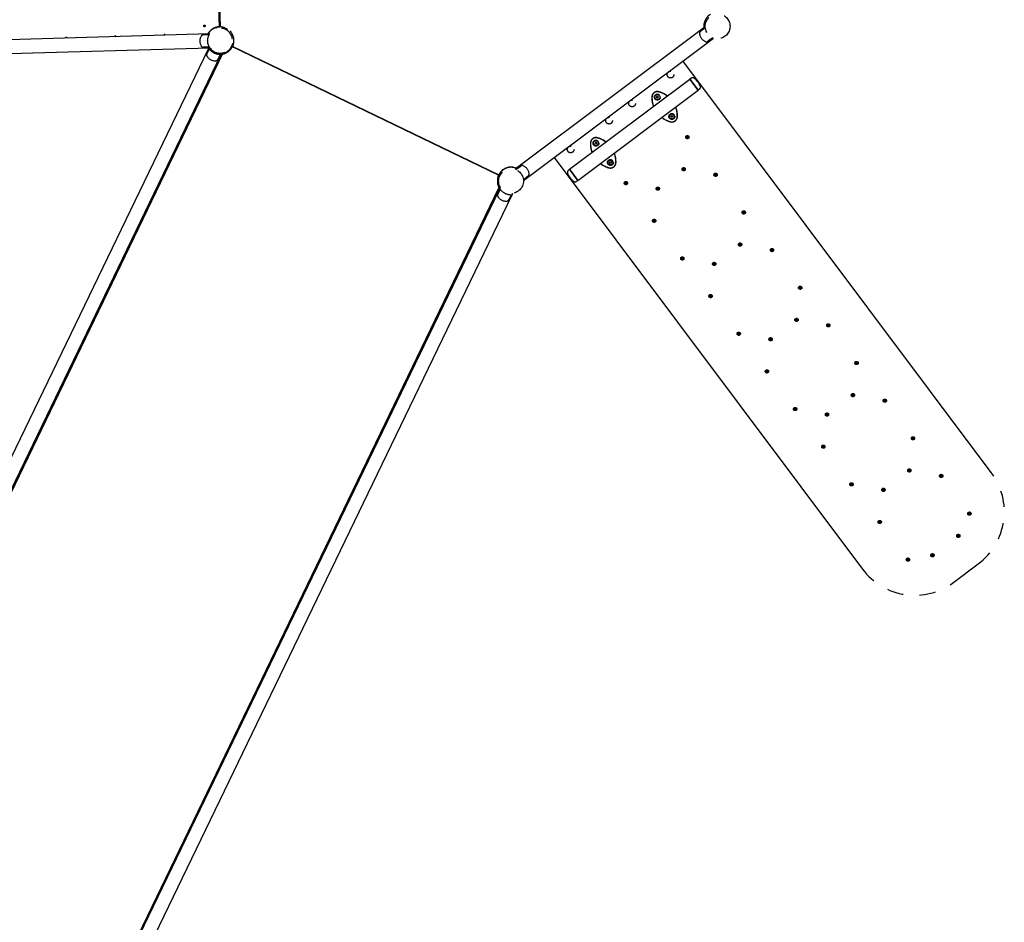
# Model space of a CAD drawing. Units: centimetres. Extents: x -610 to 3490, y -1070 to 1880.
# Drawn here: x 2098 to 2399, y 469 to 745 of the extents above; entities that cross this region are included whole.
import ezdxf

# ---------------------------------------------------------------- set-up
doc = ezdxf.new("R2010")
doc.units = ezdxf.units.CM
doc.header["$MEASUREMENT"] = 0
doc.linetypes.add('ACAD_ISO03W100', pattern=[10, 5, -5])
doc.layers.add('Widoczne (ISO)', color=7, linetype='Continuous')

msp = doc.modelspace()

# ---------------------------------------------------------------- linework, layer by layer
at = {"layer": 'Widoczne (ISO)', "linetype": 'Continuous'}
for p, q in [((2158.6437, 742.6874), (2156.6156, 813.1606)), ((2158.6508, 749.393), (2158.8436, 742.6931)), ((2157.871, 742.1158), (2157.7711, 742.498)), ((2159.5496, 742.1863), (2159.6206, 742.5748)), ((2307.3675, 742.6287), (2249.1968, 699.0552)), ((2307.3911, 742.3591), (2305.9524, 741.2814)), ((2155.6525, 740.4716), (2082.996, 738.3806)), ((2155.5162, 740.2376), (2153.7136, 740.1857)), ((2251.7388, 695.6617), (2309.9094, 739.2352)), ((2309.6573, 739.3337), (2308.2186, 738.256)), ((2029.03, 474.2399), (2155.3809, 736.0991)), ((2083.1179, 734.1424), (2155.7745, 736.2334)), ((2155.625, 736.4592), (2153.8224, 736.4073)), ((2155.5337, 735.8865), (2154.8083, 734.3831)), ((2155.3427, 736.2209), (2155.3135, 736.2025)), ((2244.1348, 697.2442), (2162.6266, 736.5731)), ((2162.736, 736.6869), (2244.1557, 697.4006)), ((2032.8487, 472.3973), (2159.1996, 734.2565)), ((2033.0819, 472.0064), (2159.6508, 734.3172)), ((2158.9381, 734.2438), (2158.2127, 732.7404)), ((2159.3225, 734.2681), (2159.2796, 734.6608)), ((2159.3009, 734.4663), (2159.4021, 734.6762)), ((2394.9355, 606.226), (2300.553, 732.2266)), ((2265.8691, 699.0494), (2302.6856, 726.6273)), ((2303.0963, 726.9131), (2302.6856, 726.6273)), ((2305.2276, 723.2338), (2302.6856, 726.6273)), ((2302.6856, 726.6273), (2305.2276, 723.2338)), ((2305.6173, 723.5475), (2305.2276, 723.2338)), ((2268.4111, 695.6559), (2305.2276, 723.2338)), ((2292.4477, 721.1129), (2292.5613, 721.3783)), ((2292.6208, 720.8819), (2292.4477, 721.1129)), ((2292.5613, 721.3783), (2292.8479, 721.4127)), ((2292.9074, 720.9162), (2292.6208, 720.8819)), ((2292.8479, 721.4127), (2293.021, 721.1817)), ((2293.021, 721.1817), (2292.9074, 720.9162)), ((2296.8842, 715.1903), (2296.9977, 715.4557)), ((2297.0572, 714.9592), (2296.8842, 715.1903)), ((2296.9977, 715.4557), (2297.2843, 715.49)), ((2297.3439, 714.9936), (2297.0572, 714.9592)), ((2297.2843, 715.49), (2297.4574, 715.259)), ((2297.4574, 715.259), (2297.3439, 714.9936)), ((2273.6393, 707.0242), (2273.7528, 707.2896)), ((2273.8123, 706.7932), (2273.6393, 707.0242)), ((2273.7528, 707.2896), (2274.0394, 707.324)), ((2274.099, 706.8275), (2273.8123, 706.7932)), ((2274.0394, 707.324), (2274.2125, 707.0929)), ((2274.2125, 707.0929), (2274.099, 706.8275)), ((2261.0953, 702.6703), (2355.4778, 576.6697)), ((2249.449, 698.9567), (2250.8877, 700.0344)), ((2249.4847, 699.2708), (2249.5198, 699.3553)), ((2278.0757, 701.1015), (2278.1893, 701.3669)), ((2278.2488, 700.8705), (2278.0757, 701.1015)), ((2278.1893, 701.3669), (2278.4759, 701.4013)), ((2278.5354, 700.9049), (2278.2488, 700.8705)), ((2278.4759, 701.4013), (2278.649, 701.1703)), ((2278.649, 701.1703), (2278.5354, 700.9049)), ((2244.0894, 697.1436), (2244.4514, 696.9857)), ((2244.7426, 698.1887), (2245.0069, 697.8892)), ((2251.7151, 695.9313), (2253.1539, 697.009)), ((2265.4794, 698.7357), (2265.8691, 699.0494)), ((2265.8691, 699.0494), (2268.4111, 695.6559)), ((2268.4111, 695.6559), (2265.8691, 699.0494)), ((2244.2207, 693.511), (2117.6518, 431.2001)), ((2244.7207, 693.4342), (2244.3866, 693.2235)), ((2244.5552, 693.3298), (2244.6565, 693.5397)), ((2268.0004, 695.3701), (2268.4111, 695.6559)), ((2118.103, 431.2609), (2244.454, 693.12)), ((2121.9217, 429.4183), (2248.2727, 691.2774)), ((2244.6068, 692.9074), (2243.8814, 691.404)), ((2248.0112, 691.2648), (2247.2858, 689.7613)), ((2248.3956, 691.289), (2248.3526, 691.6817)), ((2248.3739, 691.4872), (2248.4752, 691.6971)), ((2383.4754, 572.6529), (2390.9187, 578.2284))]:
    msp.add_line(p, q, dxfattribs=at)
at = {"layer": 'Widoczne (ISO)', "linetype": 'ACAD_ISO03W100'}
for centre, radius in [((2311.1673, 742.8262), 3.805), ((2154.0947, 742.9475), 0.24), ((2296.7585, 728.0349), 1.0325), ((2292.7343, 721.1473), 0.9), ((2292.7343, 721.1473), 0.762), ((2284.9932, 719.2219), 1.0325), ((2277.95, 713.9462), 1.0325), ((2297.1708, 715.2246), 0.9), ((2297.1708, 715.2246), 0.762), ((2301.907, 708.9018), 0.5), ((2301.907, 708.9018), 0.15), ((2266.1847, 705.1332), 1.0325), ((2273.9259, 707.0586), 0.9), ((2273.9259, 707.0586), 0.762), ((2247.9389, 695.4641), 3.805), ((2278.3623, 701.1359), 0.9), ((2278.3623, 701.1359), 0.762), ((2300.7822, 699.0633), 0.5), ((2300.7822, 699.0633), 0.15), ((2310.5401, 697.3766), 0.5), ((2310.5401, 697.3766), 0.15), ((2283.0986, 694.8131), 0.5), ((2283.0986, 694.8131), 0.15), ((2292.8565, 693.1264), 0.5), ((2292.8565, 693.1264), 0.15), ((2319.1732, 685.8514), 0.5), ((2319.1732, 685.8514), 0.15), ((2291.7316, 683.2879), 0.5), ((2291.7316, 683.2879), 0.15), ((2318.0483, 676.0129), 0.5), ((2318.0483, 676.0129), 0.15), ((2300.3647, 671.7627), 0.5), ((2327.8063, 674.3263), 0.5), ((2327.8063, 674.3263), 0.15), ((2300.3647, 671.7627), 0.15), ((2310.1227, 670.0761), 0.5), ((2310.1227, 670.0761), 0.15), ((2336.4394, 662.8011), 0.5), ((2308.9978, 660.2375), 0.5), ((2308.9978, 660.2375), 0.15), ((2336.4394, 662.8011), 0.15), ((2335.3145, 652.9625), 0.5), ((2335.3145, 652.9625), 0.15), ((2345.0725, 651.2759), 0.5), ((2345.0725, 651.2759), 0.15), ((2317.6309, 648.7124), 0.5), ((2317.6309, 648.7124), 0.15), ((2327.3889, 647.0257), 0.5), ((2327.3889, 647.0257), 0.15), ((2353.7056, 639.7507), 0.5), ((2353.7056, 639.7507), 0.15), ((2326.264, 637.1872), 0.5), ((2326.264, 637.1872), 0.15), ((2352.5807, 629.9122), 0.5), ((2352.5807, 629.9122), 0.15), ((2362.3387, 628.2256), 0.5), ((2362.3387, 628.2256), 0.15), ((2334.8971, 625.662), 0.5), ((2334.8971, 625.662), 0.15), ((2344.6551, 623.9754), 0.5), ((2344.6551, 623.9754), 0.15), ((2370.9717, 616.7004), 0.5), ((2370.9717, 616.7004), 0.15), ((2343.5302, 614.1368), 0.5), ((2343.5302, 614.1368), 0.15), ((2369.8469, 606.8618), 0.5), ((2369.8469, 606.8618), 0.15), ((2352.1633, 602.6117), 0.5), ((2379.6048, 605.1752), 0.5), ((2379.6048, 605.1752), 0.15), ((2352.1633, 602.6117), 0.15), ((2361.9212, 600.925), 0.5), ((2361.9212, 600.925), 0.15), ((2388.2379, 593.65), 0.5), ((2388.2379, 593.65), 0.15), ((2360.7964, 591.0865), 0.5), ((2360.7964, 591.0865), 0.15), ((2384.8493, 586.8336), 0.5), ((2384.8493, 586.8336), 0.15), ((2369.4295, 579.5613), 0.5), ((2369.4295, 579.5613), 0.15), ((2376.9236, 580.8968), 0.5), ((2376.9236, 580.8968), 0.15)]:
    msp.add_circle(centre, radius, dxfattribs=at)
for centre, radius, start, end in [((2311.1673, 742.8262), 4.25, 121.57064, 186.913361), ((2311.1673, 742.8262), 4.2, 151.203892, 166.679968), ((2158.8659, 738.4432), 4.25, 97.048981, 151.726248), ((2158.8659, 738.4432), 4.2, 133.610335, 149.086411), ((2158.8659, 738.4432), 3.805, 215.508176, 147.788712), ((2158.8659, 738.4432), 4.2, 83.744488, 101.013955), ((2158.8659, 738.4432), 4.25, 335.590261, 90.300183), ((2158.8659, 738.4432), 3.975, 276.472953, 79.648444), ((2158.8659, 738.4432), 4.125, 276.242, 79.648444), ((2111.8249, 739.1903), 0.24, 6.428636, 176.868252), ((2126.8187, 739.6218), 0.24, 6.428636, 176.868252), ((2141.8125, 740.0533), 0.24, 6.428636, 176.868252), ((2155.5974, 738.3491), 2.9302, 150.871508, 212.425379), ((2153.7366, 739.386), 0.8, 91.648444, 150.871508), ((2306.432, 740.6411), 0.8, 126.835557, 186.058621), ((2308.5503, 740.8659), 2.9302, 186.058621, 247.612493), ((2153.7993, 737.2069), 0.8, 212.425379, 271.648444), ((2158.8659, 738.4432), 4.2, 280.771608, 329.221007), ((2307.739, 738.8963), 0.8, 247.612493, 306.835557), ((2155.5288, 734.0354), 0.8, 154.242, 213.465065), ((2157.3058, 735.2101), 2.9302, 213.465065, 275.018936), ((2158.8659, 738.4432), 4.2, 240.678891, 247.80511), ((2157.4922, 733.0881), 0.8, 275.018936, 334.242), ((2303.5532, 726.2565), 0.8, 48.049205, 124.835557), ((2299.074, 721.2732), 7.5005, 25.621909, 48.049205), ((2305.1156, 724.1707), 0.8, 308.835557, 25.621909), ((2298.6465, 720.953), 7.6154, 178.117569, 200.671786), ((2292.7343, 721.1473), 1.7, 75.553546, 178.117569), ((2298.6465, 720.953), 7.5654, 178.117569, 200.562001), ((2292.7343, 721.1473), 1.65, 75.553546, 178.117569), ((2291.2586, 715.4189), 7.5654, 53.109113, 75.553546), ((2291.2586, 715.4189), 7.6154, 52.999328, 75.553546), ((2291.2586, 715.4189), 7.5654, 358.117569, 20.562001), ((2291.2586, 715.4189), 7.6154, 358.117569, 20.671786), ((2298.6465, 720.953), 7.6154, 232.999328, 255.553546), ((2298.6465, 720.953), 7.5654, 233.109113, 255.553546), ((2297.1708, 715.2246), 1.7, 255.553546, 358.117569), ((2297.1708, 715.2246), 1.65, 255.553546, 358.117569), ((2273.9259, 707.0586), 1.7, 75.553546, 178.117569), ((2273.9259, 707.0586), 1.65, 75.553546, 178.117569), ((2272.4501, 701.3302), 7.5654, 53.109113, 75.553546), ((2272.4501, 701.3302), 7.6154, 52.999328, 75.553546), ((2279.8381, 706.8642), 7.6154, 178.117569, 200.671786), ((2279.8381, 706.8642), 7.5654, 178.117569, 200.562001), ((2272.4501, 701.3302), 7.5654, 358.117569, 20.562001), ((2272.4501, 701.3302), 7.6154, 358.117569, 20.671786), ((2247.9389, 695.4641), 4.25, 66.757753, 152.89374), ((2247.9389, 695.4641), 4.2, 96.391005, 111.867082), ((2251.3673, 699.3941), 0.8, 67.612493, 126.835557), ((2250.556, 697.4245), 2.9302, 6.058621, 67.612493), ((2279.8381, 706.8642), 7.6154, 232.999328, 255.553546), ((2279.8381, 706.8642), 7.5654, 233.109113, 255.553546), ((2278.3623, 701.1359), 1.7, 255.553546, 358.117569), ((2278.3623, 701.1359), 1.65, 255.553546, 358.117569), ((2247.9389, 695.4641), 4.2, 159.262994, 207.712393), ((2247.9389, 695.4641), 4.2, 143.715124, 152.33307), ((2252.6742, 697.6493), 0.8, 306.835557, 6.058621), ((2265.981, 698.1125), 0.8, 128.835557, 205.621909), ((2272.0226, 701.01), 7.5005, 205.621909, 228.049205), ((2267.5434, 696.0267), 0.8, 228.049205, 304.835557), ((2244.6019, 691.0564), 0.8, 154.242, 213.465065), ((2246.3789, 692.231), 2.9302, 213.465065, 275.018936), ((2247.9389, 695.4641), 4.2, 240.678891, 247.80511), ((2246.5653, 690.109), 0.8, 275.018936, 334.242), ((2378.9283, 594.2356), 20, 306.835557, 36.835557), ((2371.4849, 588.6601), 20, 216.835557, 306.835557)]:
    msp.add_arc(centre, radius, start, end, dxfattribs=at)
at = {"layer": 'Widoczne (ISO)', "linetype": 'Continuous'}
for points, knots in [([(2157.7711, 742.498), (2157.7711, 742.498), (2157.7595, 742.4949), (2157.7351, 742.4881), (2157.7106, 742.4813), (2157.6735, 742.4707), (2157.6246, 742.4556), (2157.5758, 742.4405), (2157.5153, 742.4208), (2157.446, 742.3959), (2157.3767, 742.371), (2157.2987, 742.3409), (2157.2165, 742.3058), (2157.1297, 742.2687), (2157.0327, 742.2238), (2156.9295, 742.1702), (2156.8263, 742.1166), (2156.717, 742.0542), (2156.6067, 741.9838), (2156.4963, 741.9134), (2156.3847, 741.8348), (2156.2769, 741.7503), (2156.1691, 741.6659), (2156.065, 741.5758), (2155.9689, 741.4842)], [0, 0, 0, 0, 1, 1, 1, 2, 2, 2, 3, 3, 3, 4, 4, 4, 5, 5, 5, 6, 6, 6, 7, 7, 7, 8, 8, 8, 8]), ([(2158.0635, 742.5658), (2158.0265, 742.5586), (2157.9871, 742.5504), (2157.951, 742.5424), (2157.9149, 742.5343), (2157.8821, 742.5264), (2157.8562, 742.52), (2157.8303, 742.5136), (2157.808, 742.5078), (2157.7932, 742.5039), (2157.7784, 742.5), (2157.7711, 742.498), (2157.7711, 742.498)], [0, 0, 0, 0, 1, 1, 1, 2, 2, 2, 3, 3, 3, 4, 4, 4, 4]), ([(2158.3443, 742.6611), (2158.3818, 742.6657), (2158.4219, 742.6701), (2158.4587, 742.6737), (2158.4956, 742.6772), (2158.5294, 742.6799), (2158.556, 742.6819), (2158.5826, 742.6838), (2158.6056, 742.6853), (2158.6209, 742.6861), (2158.6362, 742.687), (2158.6437, 742.6874), (2158.6437, 742.6874)], [0, 0, 0, 0, 1, 1, 1, 2, 2, 2, 3, 3, 3, 4, 4, 4, 4]), ([(2159.6206, 742.5748), (2159.6206, 742.5748), (2159.6132, 742.5762), (2159.5981, 742.5789), (2159.583, 742.5816), (2159.5603, 742.5855), (2159.534, 742.5897), (2159.5076, 742.594), (2159.4742, 742.5991), (2159.4376, 742.6041), (2159.4009, 742.6092), (2159.361, 742.6141), (2159.3235, 742.6182)], [0, 0, 0, 0, 1, 1, 1, 2, 2, 2, 3, 3, 3, 4, 4, 4, 4]), ([(2307.0803, 743.7939), (2307.051, 743.67), (2307.0264, 743.5405), (2307.0082, 743.4109), (2306.99, 743.2813), (2306.9781, 743.1516), (2306.9721, 743.0269), (2306.9662, 742.9021), (2306.9661, 742.7821), (2306.9702, 742.6712), (2306.9743, 742.5602), (2306.9825, 742.4583), (2306.9924, 742.3684), (2306.9931, 742.362), (2307.0009, 742.3495), (2306.9945, 742.3493)], [0, 0, 0, 0, 1, 1, 1, 2, 2, 2, 3, 3, 3, 4, 4, 4, 5, 5, 5, 5]), ([(2155.625, 736.4592), (2155.625, 736.4592), (2155.6177, 736.4708), (2155.6034, 736.4949), (2155.589, 736.5189), (2155.5675, 736.5554), (2155.5411, 736.6031), (2155.5147, 736.6509), (2155.4833, 736.71), (2155.4501, 736.7781), (2155.417, 736.8461), (2155.382, 736.9231), (2155.3486, 737.005), (2155.3152, 737.0867), (2155.2807, 737.1792), (2155.2482, 737.2804), (2155.2156, 737.3817), (2155.1851, 737.4916), (2155.159, 737.6071), (2155.133, 737.7225), (2155.1114, 737.8436), (2155.0959, 737.9663), (2155.0804, 738.0889), (2155.0709, 738.2131), (2155.0675, 738.3339), (2155.064, 738.4547), (2155.0663, 738.5792), (2155.0747, 738.7025), (2155.0832, 738.8259), (2155.0977, 738.9481), (2155.1171, 739.0648), (2155.1364, 739.1815), (2155.1606, 739.2931), (2155.1873, 739.396), (2155.2139, 739.4989), (2155.243, 739.5933), (2155.2717, 739.6768), (2155.3004, 739.7605), (2155.3308, 739.8393), (2155.36, 739.9091), (2155.3892, 739.979), (2155.4171, 740.0398), (2155.4408, 740.089), (2155.4644, 740.1382), (2155.4838, 740.1759), (2155.4967, 740.2007), (2155.5097, 740.2256), (2155.5162, 740.2376), (2155.5162, 740.2376)], [0, 0, 0, 0, 1, 1, 1, 2, 2, 2, 3, 3, 3, 4, 4, 4, 5, 5, 5, 6, 6, 6, 7, 7, 7, 8, 8, 8, 9, 9, 9, 10, 10, 10, 11, 11, 11, 12, 12, 12, 13, 13, 13, 14, 14, 14, 15, 15, 15, 16, 16, 16, 16]), ([(2155.5162, 740.2376), (2155.5607, 740.3207), (2155.5985, 740.3839), (2155.6227, 740.4236), (2155.6417, 740.4546), (2155.6524, 740.4717), (2155.6524, 740.4717)], [0, 0, 0, 0, 1, 1, 1, 2, 2, 2, 2]), ([(2155.3135, 736.2025), (2155.3135, 736.2025), (2155.3199, 736.1923), (2155.3336, 736.171), (2155.3473, 736.1496), (2155.3684, 736.1172), (2155.3972, 736.075), (2155.4261, 736.0327), (2155.4628, 735.9807), (2155.507, 735.9218), (2155.5512, 735.8629), (2155.603, 735.7972), (2155.6607, 735.729), (2155.7215, 735.6572), (2155.7928, 735.578), (2155.8741, 735.4954), (2155.9554, 735.4129), (2156.0469, 735.3271), (2156.1463, 735.2426), (2156.2457, 735.1581), (2156.3534, 735.0748), (2156.4654, 734.9968), (2156.5774, 734.9188), (2156.6937, 734.8461), (2156.8091, 734.7813)], [0, 0, 0, 0, 1, 1, 1, 2, 2, 2, 3, 3, 3, 4, 4, 4, 5, 5, 5, 6, 6, 6, 7, 7, 7, 8, 8, 8, 8]), ([(2155.7744, 736.2333), (2155.7745, 736.2333), (2155.7587, 736.2551), (2155.7318, 736.2943), (2155.7056, 736.3326), (2155.6683, 736.3882), (2155.6249, 736.4591)], [0, 0, 0, 0, 1, 1, 1, 2, 2, 2, 2]), ([(2162.6266, 736.5731), (2162.6266, 736.5731), (2162.6232, 736.5664), (2162.6163, 736.5527), (2162.6094, 736.539), (2162.599, 736.5184), (2162.5866, 736.4948), (2162.5742, 736.4712), (2162.5583, 736.4414), (2162.5404, 736.409), (2162.5224, 736.3766), (2162.5025, 736.3416), (2162.4833, 736.3091), (2162.4803, 736.3041), (2162.4802, 736.2941), (2162.4743, 736.294)], [0, 0, 0, 0, 1, 1, 1, 2, 2, 2, 3, 3, 3, 4, 4, 4, 5, 5, 5, 5]), ([(2157.2793, 734.5544), (2157.4018, 734.5044), (2157.5312, 734.4586), (2157.6619, 734.4195), (2157.7927, 734.3803), (2157.9249, 734.3479), (2158.0529, 734.3227), (2158.1808, 734.2974), (2158.3049, 734.2792), (2158.4202, 734.2669), (2158.5354, 734.2546), (2158.6418, 734.2481), (2158.7358, 734.2452), (2158.8251, 734.2425), (2158.9087, 734.2428), (2158.9824, 734.2448), (2159.056, 734.2469), (2159.1196, 734.2506), (2159.1706, 734.2543), (2159.2216, 734.258), (2159.2601, 734.2617), (2159.2853, 734.2642), (2159.3106, 734.2667), (2159.3225, 734.2681), (2159.3225, 734.2681)], [0, 0, 0, 0, 1, 1, 1, 2, 2, 2, 3, 3, 3, 4, 4, 4, 5, 5, 5, 6, 6, 6, 7, 7, 7, 8, 8, 8, 8]), ([(2246.3746, 699.3619), (2246.2564, 699.3145), (2246.1365, 699.26), (2246.0201, 699.2002), (2245.9037, 699.1404), (2245.7908, 699.0754), (2245.6854, 699.0084), (2245.58, 698.9414), (2245.4819, 698.8723), (2245.3936, 698.805), (2245.3053, 698.7377), (2245.2267, 698.6723), (2245.1589, 698.6124), (2245.0916, 698.5529), (2245.0304, 698.4949), (2244.9776, 698.4425), (2244.9249, 698.3901), (2244.8806, 698.3432), (2244.8455, 698.305), (2244.8104, 698.2668), (2244.7844, 698.2372), (2244.7675, 698.2176), (2244.7505, 698.1981), (2244.7426, 698.1887), (2244.7426, 698.1887)], [0, 0, 0, 0, 1, 1, 1, 2, 2, 2, 3, 3, 3, 4, 4, 4, 5, 5, 5, 6, 6, 6, 7, 7, 7, 8, 8, 8, 8]), ([(2249.5198, 699.3553), (2249.5198, 699.3553), (2249.5086, 699.3599), (2249.4851, 699.3692), (2249.4615, 699.3785), (2249.4255, 699.3926), (2249.3775, 699.4101), (2249.3295, 699.4276), (2249.2693, 699.4485), (2249.1991, 699.4706), (2249.1289, 699.4927), (2249.0485, 699.5159), (2248.9618, 699.5377), (2248.8703, 699.5606), (2248.7659, 699.5836), (2248.6513, 699.6033), (2248.5367, 699.623), (2248.4119, 699.6395), (2248.2815, 699.6501), (2248.151, 699.6608), (2248.0146, 699.6657), (2247.8776, 699.6637), (2247.7407, 699.6617), (2247.6033, 699.6528), (2247.4714, 699.638)], [0, 0, 0, 0, 1, 1, 1, 2, 2, 2, 3, 3, 3, 4, 4, 4, 5, 5, 5, 6, 6, 6, 7, 7, 7, 8, 8, 8, 8]), ([(2249.5699, 699.3345), (2249.5585, 699.3393), (2249.5486, 699.3434), (2249.5409, 699.3466), (2249.5268, 699.3525), (2249.5198, 699.3553), (2249.5198, 699.3553)], [0, 0, 0, 0, 1, 1, 1, 2, 2, 2, 2]), ([(2244.011, 696.9513), (2244.0051, 696.9511), (2244.0152, 696.9623), (2244.0173, 696.9678), (2244.0308, 697.003), (2244.0458, 697.0404), (2244.06, 697.0746), (2244.0742, 697.1088), (2244.0876, 697.1398), (2244.0984, 697.1642), (2244.1092, 697.1886), (2244.1188, 697.2096), (2244.1252, 697.2235), (2244.1316, 697.2374), (2244.1348, 697.2442), (2244.1348, 697.2442)], [0, 0, 0, 0, 1, 1, 1, 2, 2, 2, 3, 3, 3, 4, 4, 4, 5, 5, 5, 5]), ([(2244.2192, 697.4143), (2244.2016, 697.3809), (2244.1835, 697.345), (2244.1672, 697.3118), (2244.1552, 697.2873), (2244.1442, 697.2643), (2244.1348, 697.2442)], [0, 0, 0, 0, 1, 1, 1, 2, 2, 2, 2]), ([(2244.7426, 698.1887), (2244.7426, 698.1887), (2244.7376, 698.1829), (2244.7277, 698.1712), (2244.7178, 698.1594), (2244.7029, 698.1416), (2244.686, 698.1209), (2244.6688, 698.0998), (2244.6472, 698.0729), (2244.624, 698.0431), (2244.6008, 698.0133), (2244.5761, 697.9806), (2244.5534, 697.9497)], [0, 0, 0, 0, 1, 1, 1, 2, 2, 2, 3, 3, 3, 4, 4, 4, 4]), ([(2244.3866, 693.2235), (2244.3866, 693.2235), (2244.3929, 693.2132), (2244.4067, 693.1919), (2244.4204, 693.1706), (2244.4415, 693.1381), (2244.4703, 693.0959), (2244.4991, 693.0537), (2244.5358, 693.0016), (2244.58, 692.9427), (2244.6242, 692.8838), (2244.6761, 692.8181), (2244.7338, 692.7499), (2244.7946, 692.6781), (2244.8658, 692.5989), (2244.9472, 692.5164), (2245.0285, 692.4338), (2245.12, 692.348), (2245.2194, 692.2635), (2245.3188, 692.179), (2245.4264, 692.0958), (2245.5384, 692.0178), (2245.6504, 691.9397), (2245.7668, 691.867), (2245.8822, 691.8022)], [0, 0, 0, 0, 1, 1, 1, 2, 2, 2, 3, 3, 3, 4, 4, 4, 5, 5, 5, 6, 6, 6, 7, 7, 7, 8, 8, 8, 8]), ([(2246.3523, 691.5753), (2246.4749, 691.5253), (2246.6042, 691.4795), (2246.735, 691.4404), (2246.8658, 691.4013), (2246.9979, 691.3688), (2247.1259, 691.3436), (2247.2539, 691.3183), (2247.378, 691.3001), (2247.4932, 691.2879), (2247.6085, 691.2756), (2247.7148, 691.2691), (2247.8088, 691.2662), (2247.8981, 691.2634), (2247.9818, 691.2637), (2248.0554, 691.2658), (2248.129, 691.2678), (2248.1926, 691.2715), (2248.2436, 691.2752), (2248.2946, 691.2789), (2248.3331, 691.2826), (2248.3584, 691.2851), (2248.3836, 691.2877), (2248.3956, 691.289), (2248.3956, 691.289)], [0, 0, 0, 0, 1, 1, 1, 2, 2, 2, 3, 3, 3, 4, 4, 4, 5, 5, 5, 6, 6, 6, 7, 7, 7, 8, 8, 8, 8])]:
    msp.add_open_spline(points, degree=3, knots=knots, dxfattribs=at)
msp.add_open_spline([(2155.2625, 740.6009), (2155.2346, 740.5544), (2155.2073, 740.5066), (2155.1807, 740.458)], degree=3, dxfattribs=at)

doc.saveas('drawing.dxf')
